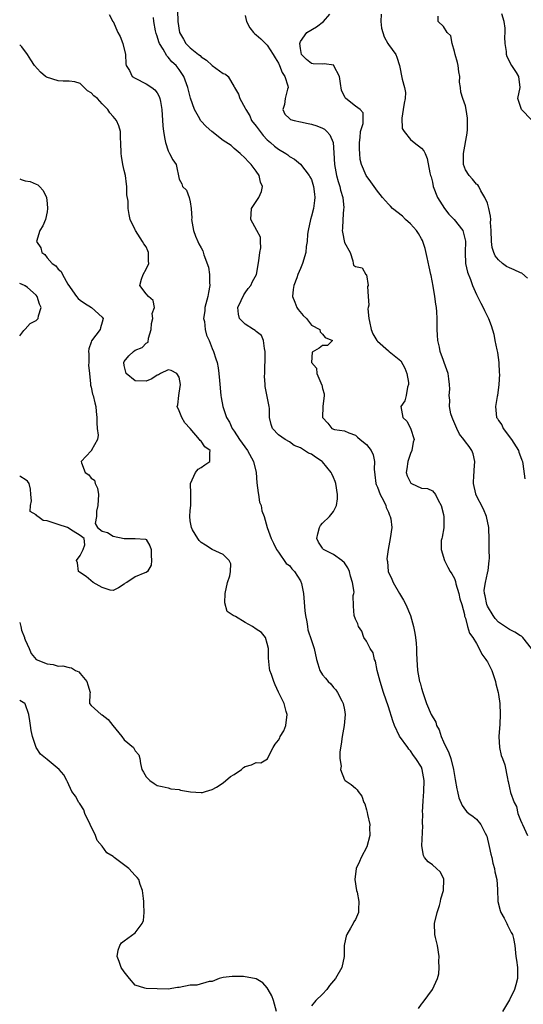
# Model space of a CAD drawing. Units: inches. Extents: x 2505000 to 2506568, y 1479000 to 1482000.
# Drawn here: x 2505000 to 2505092, y 1481424 to 1481603 of the extents above; entities that cross this region are included whole.
import ezdxf

# ---------------------------------------------------------------- set-up
doc = ezdxf.new("R2010")
doc.units = ezdxf.units.IN
doc.header["$MEASUREMENT"] = 0
doc.layers.add('LD25051479_2ft', color=220, linetype='Continuous')

msp = doc.modelspace()

# ---------------------------------------------------------------- linework, layer by layer
at = {"layer": 'LD25051479_2ft'}
for points, elevation in [([(2505016.27, 1481604.27), (2505016.92, 1481603), (2505016.96, 1481602.96), (2505017.85, 1481601), (2505018.25, 1481600.25), (2505018.77, 1481599), (2505019.24, 1481597), (2505019.29, 1481595.29), (2505019.35, 1481595), (2505019.95, 1481594.05), (2505020.44, 1481593), (2505021, 1481592.66), (2505023, 1481591.67), (2505024, 1481591), (2505024.56, 1481590.56), (2505025, 1481589.98), (2505025.35, 1481589.35), (2505025.47, 1481589), (2505025.56, 1481588.44), (2505025.84, 1481587), (2505026.04, 1481584.04), (2505026.14, 1481583), (2505026.4, 1481581.6), (2505026.47, 1481581), (2505027, 1481579.44), (2505027.25, 1481579), (2505027.84, 1481577.84), (2505028.44, 1481577), (2505029, 1481574.32), (2505029.47, 1481573.47), (2505029.6, 1481573), (2505030.31, 1481572.31), (2505030.81, 1481571), (2505031, 1481570.2), (2505031.16, 1481569), (2505031.25, 1481567.25), (2505031.24, 1481567), (2505031.59, 1481565), (2505031.96, 1481563.96), (2505032.37, 1481563), (2505032.58, 1481562.58), (2505033, 1481561.85), (2505033.27, 1481561.27), (2505033.47, 1481560.53), (2505034.32, 1481558.32), (2505034.5, 1481557), (2505034.5, 1481555.5), (2505034.55, 1481555), (2505034.28, 1481553.72), (2505034.18, 1481553), (2505033.66, 1481551), (2505033.64, 1481550.36), (2505033.42, 1481549), (2505033.57, 1481548.43), (2505033.68, 1481547), (2505033.93, 1481545.93), (2505034.4, 1481545), (2505035, 1481543.51), (2505035.22, 1481543), (2505035.64, 1481541.64), (2505035.87, 1481541), (2505036.04, 1481540.04), (2505036.19, 1481539), (2505036.28, 1481537.72), (2505036.53, 1481535), (2505036.62, 1481534.62), (2505036.92, 1481533), (2505037.57, 1481531), (2505038.13, 1481530.13), (2505038.62, 1481529), (2505039, 1481528.5), (2505039.97, 1481527), (2505041.38, 1481525), (2505042.47, 1481523), (2505042.96, 1481521), (2505043.12, 1481519.12), (2505043.31, 1481517.31), (2505043.39, 1481517), (2505043.6, 1481515.6), (2505043.87, 1481515), (2505043.99, 1481514), (2505044.43, 1481513), (2505044.94, 1481511), (2505045.67, 1481509), (2505046.13, 1481508.13), (2505046.66, 1481507), (2505047, 1481506.48), (2505048.45, 1481504.45), (2505049, 1481504.09), (2505049.48, 1481503.48), (2505049.91, 1481503), (2505051, 1481501.3), (2505051.11, 1481501.11), (2505051.16, 1481501), (2505051.18, 1481500.82), (2505051.57, 1481499), (2505051.82, 1481495.82), (2505051.92, 1481495), (2505052.17, 1481493.83), (2505052.28, 1481493), (2505052.39, 1481492.39), (2505053, 1481490.46), (2505053.49, 1481489), (2505053.95, 1481487), (2505054.18, 1481486.18), (2505054.55, 1481485), (2505055, 1481484.22), (2505055.6, 1481483.59), (2505056.07, 1481483), (2505056.53, 1481482.53), (2505057, 1481481.92), (2505057.46, 1481481.46), (2505057.74, 1481481), (2505058.53, 1481479.47), (2505058.79, 1481479), (2505059, 1481477.85), (2505059.13, 1481477), (2505058.96, 1481474.96), (2505058.62, 1481473), (2505058.42, 1481471.58), (2505058.2, 1481470.2), (2505058.19, 1481469), (2505058.4, 1481467.6), (2505058.28, 1481467), (2505059, 1481465.13), (2505059.12, 1481465), (2505060.23, 1481464.23), (2505061, 1481463.6), (2505061.3, 1481463.3), (2505061.48, 1481463), (2505062.16, 1481462.16), (2505062.53, 1481461), (2505062.71, 1481460.71), (2505063, 1481459.64), (2505063.15, 1481459.15), (2505063.2, 1481458.8), (2505063.63, 1481457), (2505063.59, 1481456.41), (2505063.65, 1481455), (2505063.09, 1481452.91), (2505062.05, 1481451), (2505061.72, 1481450.28), (2505061.17, 1481449), (2505060.92, 1481447), (2505061.22, 1481445), (2505061.32, 1481444.68), (2505061.65, 1481443), (2505061.54, 1481441.54), (2505061.59, 1481441), (2505061, 1481439.71), (2505060.72, 1481439.28), (2505060.62, 1481439), (2505060.14, 1481438.14), (2505059.45, 1481437), (2505059.34, 1481436.66), (2505059, 1481435.28), (2505058.95, 1481435), (2505058.96, 1481433), (2505058.55, 1481431), (2505057.38, 1481429), (2505056.3, 1481427.7), (2505055.8, 1481427), (2505055, 1481426.12), (2505053.84, 1481425), (2505053, 1481424.04)], 8616), ([(2505072.47, 1481423.53), (2505073, 1481424.31), (2505073.32, 1481424.68), (2505075.04, 1481427), (2505075.94, 1481429), (2505076.19, 1481429.81), (2505076.21, 1481431), (2505076.16, 1481432.16), (2505076.22, 1481433), (2505075.93, 1481435), (2505075.56, 1481436.44), (2505075.44, 1481437), (2505075.36, 1481439), (2505075.85, 1481441), (2505076.28, 1481442.28), (2505076.48, 1481443), (2505076.52, 1481443.48), (2505077.02, 1481445), (2505077.07, 1481447), (2505077.06, 1481447.06), (2505077, 1481447.2), (2505076.39, 1481448.39), (2505075.72, 1481449), (2505075, 1481449.63), (2505074.22, 1481450.22), (2505073.59, 1481451), (2505073.37, 1481451.37), (2505073.09, 1481453.09), (2505073.27, 1481456.73), (2505073.19, 1481457.19), (2505073.23, 1481459), (2505073.21, 1481459.21), (2505073.3, 1481461.3), (2505073.45, 1481463), (2505073.5, 1481465), (2505073.15, 1481467), (2505073, 1481467.39), (2505072, 1481469), (2505071.54, 1481469.54), (2505071, 1481470.35), (2505070.69, 1481470.69), (2505070.53, 1481471), (2505069.03, 1481473.03), (2505068.1, 1481475), (2505067.8, 1481475.8), (2505067, 1481478.39), (2505066.13, 1481481), (2505065.49, 1481483), (2505064.97, 1481485), (2505064.65, 1481486.65), (2505064.5, 1481487), (2505064.22, 1481488.22), (2505063.71, 1481489), (2505063, 1481490.34), (2505062.56, 1481491), (2505062.16, 1481492.16), (2505061.54, 1481493), (2505061.45, 1481493.45), (2505061, 1481494.34), (2505060.77, 1481495), (2505060.67, 1481496.67), (2505060.61, 1481498.61), (2505060.72, 1481499), (2505060.76, 1481499.24), (2505060.49, 1481501), (2505060.13, 1481502.13), (2505059.95, 1481503), (2505059.63, 1481503.63), (2505059, 1481504.55), (2505058.56, 1481505), (2505057, 1481506.08), (2505055.22, 1481507), (2505055.11, 1481507.11), (2505055, 1481507.24), (2505054.31, 1481508.31), (2505054.01, 1481509), (2505054.17, 1481509.83), (2505054.45, 1481511), (2505054.65, 1481511.35), (2505055, 1481511.76), (2505056.28, 1481513), (2505057, 1481513.91), (2505057.54, 1481515), (2505057.78, 1481516.22), (2505057.74, 1481517), (2505057.42, 1481519), (2505057.33, 1481519.33), (2505057, 1481520.05), (2505056.71, 1481520.71), (2505056.57, 1481521), (2505055, 1481522.95), (2505054.94, 1481523), (2505053.75, 1481523.75), (2505053, 1481524.34), (2505052.48, 1481524.48), (2505051.77, 1481525), (2505051, 1481525.47), (2505049.86, 1481525.86), (2505049, 1481526.54), (2505048.24, 1481527), (2505047, 1481527.83), (2505045.91, 1481529), (2505045.68, 1481529.69), (2505045.42, 1481531), (2505045.38, 1481532.62), (2505045.35, 1481533), (2505044.63, 1481536.63), (2505044.59, 1481537), (2505044.49, 1481538.49), (2505044.53, 1481539), (2505044.56, 1481540.56), (2505044.61, 1481541), (2505044.59, 1481541.41), (2505044.63, 1481543), (2505044.46, 1481543.54), (2505044.33, 1481545), (2505043.91, 1481545.91), (2505043, 1481546.61), (2505042.8, 1481546.8), (2505042.46, 1481547), (2505041, 1481547.94), (2505039.94, 1481549), (2505039.75, 1481549.75), (2505039.64, 1481551), (2505040.24, 1481552.24), (2505040.73, 1481553.27), (2505041, 1481553.64), (2505041.54, 1481554.46), (2505041.99, 1481555), (2505042.29, 1481555.71), (2505043.03, 1481556.97), (2505043.45, 1481559.45), (2505043.62, 1481561), (2505043.8, 1481561.8), (2505043.75, 1481563), (2505043.74, 1481563.74), (2505043.1, 1481565), (2505042.01, 1481567), (2505042.14, 1481569), (2505042.47, 1481569.53), (2505043, 1481570.27), (2505043.45, 1481571), (2505043.95, 1481572.05), (2505044.11, 1481573), (2505043.76, 1481573.76), (2505043.54, 1481575), (2505043, 1481575.77), (2505042.05, 1481577), (2505041.51, 1481577.51), (2505041, 1481578.15), (2505040.04, 1481579), (2505039, 1481579.89), (2505038.41, 1481580.41), (2505037, 1481581.35), (2505034.9, 1481583), (2505033.91, 1481583.91), (2505032.92, 1481584.92), (2505032.87, 1481585), (2505032.74, 1481585.26), (2505031.74, 1481587), (2505031.03, 1481589.03), (2505030.56, 1481591), (2505029.85, 1481593), (2505029, 1481594.23), (2505028.41, 1481595), (2505027.66, 1481595.66), (2505027, 1481596.48), (2505026.72, 1481596.72), (2505026.08, 1481597.92), (2505025.41, 1481599), (2505025.3, 1481599.3), (2505025, 1481600.34), (2505024.82, 1481600.82), (2505024.7, 1481601.3), (2505024.4, 1481603), (2505024.3, 1481603.7)], 8618), ([(2505028.7, 1481605), (2505028.76, 1481603), (2505029.01, 1481601), (2505029.76, 1481599.76), (2505030.17, 1481599), (2505031, 1481598.2), (2505032.49, 1481597), (2505032.78, 1481596.78), (2505033, 1481596.55), (2505033.97, 1481595.97), (2505035, 1481594.95), (2505037, 1481593.51), (2505037.4, 1481593.4), (2505037.89, 1481593), (2505039, 1481591.13), (2505039.05, 1481591), (2505039.78, 1481589.78), (2505039.98, 1481589), (2505041, 1481587.2), (2505041.07, 1481587), (2505041.83, 1481585.83), (2505042.15, 1481585), (2505043, 1481583.94), (2505043.67, 1481583), (2505044.24, 1481582.24), (2505045, 1481581.45), (2505045.57, 1481581), (2505046.33, 1481580.33), (2505047, 1481579.78), (2505048.36, 1481579), (2505048.73, 1481578.73), (2505049, 1481578.46), (2505049.93, 1481577.93), (2505051.02, 1481577.02), (2505052.59, 1481575), (2505052.75, 1481574.75), (2505053, 1481574.24), (2505053.4, 1481573), (2505053.6, 1481571.59), (2505053.65, 1481571), (2505053.55, 1481570.45), (2505053.38, 1481569), (2505053, 1481567.58), (2505052.82, 1481567), (2505052.4, 1481565), (2505052.3, 1481564.3), (2505052.25, 1481563), (2505052.08, 1481562.08), (2505051.99, 1481561), (2505051.37, 1481559), (2505051, 1481558.05), (2505050.56, 1481557), (2505050.35, 1481556.35), (2505049.82, 1481555), (2505049.72, 1481554.28), (2505049.59, 1481553), (2505049.98, 1481551.98), (2505050.38, 1481551), (2505050.62, 1481550.62), (2505051.52, 1481549.52), (2505052.1, 1481549), (2505053, 1481547.77), (2505054.56, 1481547), (2505054.58, 1481546.58), (2505055, 1481546.14), (2505055.53, 1481545.53), (2505056.86, 1481545), (2505055.91, 1481544.09), (2505055, 1481544.1), (2505054.4, 1481543.6), (2505053.17, 1481542.83), (2505053, 1481541), (2505053.95, 1481539.95), (2505054.02, 1481539), (2505054.72, 1481537.28), (2505054.87, 1481537), (2505054.9, 1481536.9), (2505055, 1481536.26), (2505055.31, 1481535.31), (2505055.35, 1481535), (2505055.07, 1481533), (2505055.02, 1481531), (2505055.97, 1481529.97), (2505056.72, 1481529), (2505056.91, 1481528.91), (2505057, 1481528.85), (2505057.22, 1481528.78), (2505059, 1481528.53), (2505059.81, 1481528.19), (2505061, 1481527.74), (2505061.38, 1481527.38), (2505061.88, 1481527), (2505063, 1481526.07), (2505063.85, 1481525), (2505064.22, 1481524.22), (2505064.45, 1481523), (2505064.42, 1481521.58), (2505064.53, 1481520.53), (2505064.73, 1481519), (2505064.79, 1481518.79), (2505065, 1481518.3), (2505065.51, 1481517), (2505066.12, 1481515.88), (2505066.53, 1481515), (2505066.62, 1481514.62), (2505067, 1481513.79), (2505067.22, 1481513.22), (2505067.34, 1481513), (2505067.43, 1481512.57), (2505067.6, 1481511), (2505067.35, 1481509), (2505066.94, 1481507), (2505066.73, 1481505.27), (2505066.76, 1481505), (2505066.81, 1481504.81), (2505066.98, 1481503), (2505067.6, 1481501.6), (2505067.84, 1481501), (2505069.04, 1481499), (2505069.76, 1481497.76), (2505070.16, 1481497), (2505070.99, 1481495), (2505071.58, 1481493), (2505071.79, 1481491.79), (2505071.92, 1481491), (2505072.03, 1481489.97), (2505072.12, 1481489), (2505072.13, 1481488.13), (2505072.18, 1481487), (2505072.3, 1481485), (2505072.67, 1481483), (2505072.75, 1481482.75), (2505073, 1481481.77), (2505073.23, 1481481), (2505073.7, 1481479.7), (2505073.92, 1481479), (2505074.8, 1481477), (2505075.6, 1481475.6), (2505075.76, 1481475), (2505076.21, 1481474.21), (2505076.57, 1481473), (2505077, 1481472.02), (2505077.99, 1481469.99), (2505078.34, 1481469), (2505078.82, 1481467), (2505079, 1481465.88), (2505079.15, 1481465.15), (2505079.45, 1481463.45), (2505079.58, 1481463), (2505079.82, 1481461.82), (2505080.43, 1481460.43), (2505081, 1481459.59), (2505081.27, 1481459.27), (2505081.61, 1481459), (2505082.42, 1481458.42), (2505083, 1481457.96), (2505083.82, 1481457), (2505084.61, 1481455.39), (2505084.85, 1481455), (2505084.89, 1481454.89), (2505085.33, 1481453), (2505085.6, 1481451.6), (2505085.77, 1481451), (2505085.95, 1481449.95), (2505086.27, 1481449), (2505086.35, 1481448.35), (2505086.7, 1481447), (2505086.81, 1481445.19), (2505086.9, 1481443), (2505087.33, 1481441.33), (2505087.45, 1481441), (2505088.03, 1481439.97), (2505088.54, 1481439), (2505088.67, 1481438.67), (2505089.34, 1481437.34), (2505089.54, 1481437), (2505089.72, 1481436.28), (2505089.95, 1481435), (2505090.13, 1481433), (2505090.29, 1481432.29), (2505090.45, 1481431), (2505090.45, 1481429.55), (2505090.49, 1481429), (2505090.14, 1481427.86), (2505089.92, 1481427), (2505089, 1481425.13), (2505087.75, 1481423)], 8620), ([(2505041, 1481604.09), (2505041.24, 1481603), (2505041.82, 1481601.82), (2505042.5, 1481601), (2505042.75, 1481600.75), (2505043, 1481600.57), (2505043.81, 1481599.81), (2505045, 1481598.66), (2505046.07, 1481597), (2505046.4, 1481596.4), (2505047, 1481595.39), (2505047.19, 1481595), (2505047.71, 1481593.71), (2505048.2, 1481593), (2505048.71, 1481591.29), (2505048.76, 1481591), (2505048.66, 1481590.66), (2505048.27, 1481589), (2505048.14, 1481587.86), (2505047.79, 1481587), (2505048.16, 1481586.16), (2505049, 1481585.35), (2505049.19, 1481585.19), (2505049.85, 1481585), (2505051, 1481584.76), (2505052.44, 1481584.44), (2505053, 1481584.34), (2505054, 1481584), (2505055, 1481583.59), (2505055.38, 1481583.38), (2505055.81, 1481583), (2505056.38, 1481582.38), (2505056.98, 1481580.98), (2505057.1, 1481579.1), (2505057.2, 1481577), (2505057.58, 1481575), (2505057.88, 1481573.88), (2505058.19, 1481573), (2505058.29, 1481572.29), (2505058.71, 1481571), (2505058.91, 1481569.09), (2505058.86, 1481568.86), (2505058.72, 1481567), (2505058.68, 1481565.32), (2505058.61, 1481565), (2505058.65, 1481564.65), (2505059, 1481562.8), (2505060.07, 1481561), (2505060.54, 1481559.46), (2505060.59, 1481559), (2505060.67, 1481558.67), (2505061, 1481558.42), (2505062.21, 1481558.21), (2505062.91, 1481557), (2505062.97, 1481556.97), (2505063, 1481556.89), (2505063.32, 1481555), (2505063.2, 1481554.8), (2505063.34, 1481553), (2505063.43, 1481551.43), (2505063.31, 1481551), (2505063.29, 1481550.71), (2505063.43, 1481549), (2505063.57, 1481548.43), (2505063.87, 1481547), (2505064.17, 1481546.17), (2505064.87, 1481545), (2505065, 1481544.83), (2505067, 1481543.1), (2505067.15, 1481543), (2505069.27, 1481541.27), (2505069.98, 1481539.98), (2505070.38, 1481539), (2505070.66, 1481537.34), (2505070.68, 1481537), (2505070.49, 1481536.49), (2505070.23, 1481535), (2505069.98, 1481534.02), (2505069.29, 1481533), (2505069.62, 1481531), (2505070.32, 1481530.32), (2505071.03, 1481529.03), (2505071.67, 1481527), (2505071.52, 1481526.48), (2505071.27, 1481525), (2505071, 1481524.41), (2505070.51, 1481523), (2505070.36, 1481521.64), (2505070.24, 1481521), (2505070.39, 1481520.39), (2505071, 1481519.14), (2505071.07, 1481519.07), (2505071.17, 1481519), (2505073, 1481518.14), (2505074.08, 1481518.08), (2505075, 1481517.64), (2505075.56, 1481517), (2505076.03, 1481515.97), (2505076.59, 1481515), (2505077, 1481513.36), (2505077.09, 1481512.91), (2505077.07, 1481510.94), (2505076.78, 1481509.22), (2505076.71, 1481509), (2505076.61, 1481508.61), (2505076.57, 1481507), (2505077.17, 1481505), (2505077.78, 1481503.78), (2505078.22, 1481503), (2505078.54, 1481502.54), (2505079, 1481501.71), (2505079.18, 1481501.18), (2505079.27, 1481500.73), (2505079.79, 1481499), (2505080.01, 1481498.01), (2505080.33, 1481497), (2505080.83, 1481495.17), (2505080.84, 1481494.84), (2505081, 1481494.48), (2505081.39, 1481493), (2505081.76, 1481491.76), (2505082.33, 1481491), (2505083, 1481489.92), (2505083.49, 1481489), (2505083.95, 1481487.95), (2505084.73, 1481487), (2505084.81, 1481486.81), (2505085, 1481486.54), (2505085.79, 1481485), (2505086.45, 1481483), (2505086.54, 1481482.54), (2505086.93, 1481481), (2505087, 1481480.64), (2505087.23, 1481479), (2505087.34, 1481477), (2505087.23, 1481475.23), (2505087.04, 1481473), (2505087.2, 1481471), (2505087.5, 1481469.5), (2505087.74, 1481469), (2505088.17, 1481467.83), (2505088.66, 1481465.34), (2505088.7, 1481465), (2505088.78, 1481464.78), (2505089, 1481463.66), (2505089.19, 1481462.81), (2505089.88, 1481461), (2505090.26, 1481460.26), (2505090.54, 1481459), (2505091, 1481457.79), (2505091.24, 1481457.24), (2505091.34, 1481457), (2505092.3, 1481455)], 8622), ([(2505092.98, 1481489), (2505091.43, 1481491), (2505091.2, 1481491.2), (2505091, 1481491.3), (2505089.98, 1481491.98), (2505089, 1481492.41), (2505087, 1481493.79), (2505086.43, 1481494.43), (2505086.03, 1481495), (2505085, 1481496.69), (2505084.86, 1481497), (2505084.56, 1481498.56), (2505084.46, 1481499), (2505084.43, 1481499.57), (2505084.62, 1481501), (2505085, 1481502.69), (2505085.1, 1481503), (2505085.13, 1481503.13), (2505085.34, 1481505), (2505085.36, 1481505.36), (2505085.31, 1481507), (2505085.33, 1481509), (2505085.27, 1481510.73), (2505085.25, 1481511), (2505084.84, 1481513), (2505084.31, 1481514.31), (2505082.89, 1481517), (2505082.88, 1481517.12), (2505082.48, 1481519), (2505082.54, 1481520.54), (2505082.59, 1481521), (2505082.6, 1481521.4), (2505082.69, 1481523), (2505082.39, 1481524.39), (2505082.15, 1481525), (2505081.68, 1481525.68), (2505081, 1481526.55), (2505080.69, 1481527), (2505079.94, 1481527.94), (2505079.43, 1481529), (2505078.69, 1481530.69), (2505078.57, 1481531), (2505078.37, 1481531.63), (2505078.08, 1481533), (2505078.16, 1481534.16), (2505078.04, 1481535), (2505078.16, 1481536.16), (2505078.13, 1481537), (2505077.97, 1481538.03), (2505077.85, 1481539), (2505077.13, 1481541), (2505077, 1481541.32), (2505076.41, 1481543), (2505076.26, 1481543.74), (2505075.97, 1481545), (2505075.93, 1481545.93), (2505075.86, 1481547), (2505075.87, 1481549), (2505075.8, 1481550.2), (2505075.72, 1481551), (2505075.6, 1481551.6), (2505075.41, 1481553), (2505075.15, 1481554.85), (2505074.77, 1481556.77), (2505074.74, 1481557), (2505074.39, 1481558.39), (2505074.06, 1481560.06), (2505073.69, 1481561.69), (2505073.26, 1481563), (2505073.18, 1481563.18), (2505073, 1481563.44), (2505072.45, 1481564.45), (2505072.08, 1481565), (2505071, 1481566.2), (2505070.13, 1481567), (2505069.57, 1481567.57), (2505067.73, 1481569), (2505067.38, 1481569.38), (2505067, 1481569.75), (2505065.9, 1481571), (2505065.52, 1481571.52), (2505065, 1481572.15), (2505063.83, 1481573.83), (2505062.99, 1481575), (2505062.12, 1481577), (2505061.88, 1481577.88), (2505061.78, 1481579), (2505061.74, 1481579.74), (2505061.74, 1481581), (2505061.9, 1481581.9), (2505061.96, 1481583), (2505062.41, 1481584.41), (2505062.39, 1481586.39), (2505061.89, 1481587), (2505061, 1481587.58), (2505059.24, 1481589), (2505059.12, 1481589.12), (2505058.47, 1481590.47), (2505058.27, 1481591.73), (2505058.1, 1481593), (2505057.1, 1481594.9), (2505057.06, 1481595.06), (2505055.3, 1481595.3), (2505055, 1481595.25), (2505053.3, 1481595.3), (2505053, 1481595.33), (2505052.09, 1481596.09), (2505051.2, 1481597), (2505051, 1481598.07), (2505050.88, 1481599), (2505051, 1481599.37), (2505052.19, 1481601), (2505053.96, 1481602.04), (2505055.23, 1481603), (2505056.33, 1481604.33)], 8624), ([(2505065.68, 1481604.32), (2505065.64, 1481603), (2505065.77, 1481601.77), (2505066.01, 1481601), (2505066.22, 1481600.22), (2505066.9, 1481599), (2505067, 1481598.79), (2505068.33, 1481597), (2505068.51, 1481596.51), (2505069, 1481595), (2505069.51, 1481592.49), (2505069.94, 1481591), (2505070.08, 1481590.08), (2505070.03, 1481589), (2505069.86, 1481588.14), (2505069.7, 1481587), (2505069.43, 1481585.43), (2505069.52, 1481583.52), (2505069.86, 1481583), (2505071, 1481581.51), (2505071.71, 1481581), (2505073, 1481579.92), (2505073.45, 1481579.45), (2505073.67, 1481579), (2505074.07, 1481578.07), (2505074.53, 1481575.47), (2505074.67, 1481575), (2505074.76, 1481574.76), (2505075, 1481573.77), (2505075.16, 1481573), (2505075.93, 1481571), (2505077.2, 1481569), (2505077.98, 1481567.98), (2505078.93, 1481567), (2505080.53, 1481565), (2505081.02, 1481563.02), (2505080.93, 1481561), (2505081.04, 1481559), (2505081.4, 1481557.4), (2505081.93, 1481556.07), (2505082.3, 1481555), (2505083, 1481553.33), (2505083.79, 1481551.79), (2505084.22, 1481551), (2505084.45, 1481550.45), (2505085, 1481549.37), (2505085.2, 1481549), (2505085.7, 1481547.7), (2505086.14, 1481546.14), (2505086.34, 1481545), (2505086.69, 1481543.31), (2505086.81, 1481542.81), (2505087.08, 1481541), (2505087.13, 1481539.13), (2505087.16, 1481538.84), (2505087.04, 1481537), (2505086.84, 1481535), (2505086.78, 1481534.78), (2505086.49, 1481533), (2505086.62, 1481531), (2505086.8, 1481530.79), (2505087, 1481530.43), (2505087.64, 1481529.64), (2505087.88, 1481529), (2505089.38, 1481527), (2505090.62, 1481525), (2505090.69, 1481524.69), (2505091, 1481523.9), (2505091.23, 1481523.23), (2505091.35, 1481523), (2505091.44, 1481522.56), (2505091.82, 1481519.82)], 8626), ([(2505092.3, 1481556.3), (2505091.23, 1481557.23), (2505091, 1481557.31), (2505089.84, 1481557.84), (2505089, 1481558.19), (2505088.45, 1481558.45), (2505087.74, 1481559), (2505087, 1481559.64), (2505086.39, 1481560.39), (2505086.16, 1481561), (2505085.88, 1481561.88), (2505085.74, 1481563), (2505085.68, 1481565), (2505085.56, 1481566.44), (2505085.6, 1481567), (2505085.58, 1481567.58), (2505085.24, 1481569), (2505085.22, 1481569.22), (2505085, 1481569.93), (2505084.55, 1481571), (2505083.79, 1481572.21), (2505083.41, 1481573), (2505083.26, 1481573.26), (2505083, 1481573.41), (2505082.31, 1481574.31), (2505081.7, 1481575), (2505081, 1481576.03), (2505080.67, 1481577), (2505080.64, 1481578.64), (2505080.64, 1481579), (2505081.33, 1481582.67), (2505081.37, 1481583.37), (2505081.37, 1481585), (2505081.39, 1481585.39), (2505081.14, 1481587), (2505081, 1481587.63), (2505080.51, 1481589), (2505080.15, 1481590.15), (2505080.12, 1481591), (2505079.93, 1481591.93), (2505080.01, 1481593), (2505079.8, 1481593.8), (2505079.67, 1481595), (2505079.54, 1481595.54), (2505079.12, 1481597), (2505079, 1481597.54), (2505078.57, 1481599), (2505078.37, 1481600.37), (2505077.68, 1481601), (2505077, 1481602.06), (2505076.02, 1481603), (2505076.07, 1481603.93)], 8628), ([(2505093, 1481585.11), (2505091.2, 1481587), (2505090.55, 1481589), (2505090.94, 1481591), (2505090.71, 1481593), (2505090.27, 1481593.73), (2505089.43, 1481595), (2505089.23, 1481595.23), (2505089, 1481595.79), (2505088.57, 1481596.57), (2505088.46, 1481597), (2505088.45, 1481597.55), (2505088.2, 1481599), (2505088.15, 1481600.15), (2505088.24, 1481601), (2505088.21, 1481601.79), (2505088.05, 1481603), (2505087.62, 1481604.38)], 8630), ([(2505000, 1481493.72), (2505000.18, 1481493), (2505000.33, 1481492.33), (2505000.85, 1481491), (2505000.87, 1481490.87), (2505001, 1481490.55), (2505001.73, 1481489), (2505002.09, 1481488.09), (2505002.98, 1481487), (2505005, 1481486.19), (2505006.07, 1481486.07), (2505007, 1481485.75), (2505007.81, 1481485.81), (2505009, 1481485.51), (2505009.44, 1481485.44), (2505010.15, 1481485), (2505010.73, 1481484.73), (2505011, 1481484.46), (2505012.21, 1481483), (2505012.37, 1481482.37), (2505012.79, 1481481), (2505012.75, 1481480.75), (2505012.69, 1481479), (2505013, 1481478.6), (2505014.82, 1481477), (2505015, 1481476.92), (2505016.1, 1481476.1), (2505016.94, 1481475), (2505018.55, 1481473), (2505019, 1481472.39), (2505020.65, 1481471), (2505021, 1481470.4), (2505021.65, 1481469.65), (2505021.81, 1481469), (2505021.94, 1481468.06), (2505022.19, 1481467), (2505022.48, 1481466.48), (2505023, 1481465.64), (2505023.62, 1481465), (2505024.46, 1481464.46), (2505025, 1481464.07), (2505025.87, 1481463.87), (2505027, 1481463.67), (2505027.47, 1481463.47), (2505029, 1481463.34), (2505029.25, 1481463.25), (2505031.06, 1481462.94), (2505033, 1481462.78), (2505033.2, 1481462.8), (2505033.79, 1481463), (2505035, 1481463.32), (2505035.77, 1481463.77), (2505037, 1481464.55), (2505038.31, 1481465.69), (2505039, 1481466.1), (2505040.3, 1481467), (2505040.65, 1481467.35), (2505041, 1481467.55), (2505042.15, 1481467.85), (2505043, 1481468.27), (2505043.83, 1481468.17), (2505045.06, 1481468.94), (2505045.11, 1481469.11), (2505046.05, 1481471), (2505046.44, 1481471.56), (2505047, 1481472.32), (2505047.26, 1481472.74), (2505047.36, 1481473), (2505047.99, 1481474.01), (2505048.37, 1481475), (2505048.63, 1481477), (2505048.45, 1481477.55), (2505048.04, 1481479), (2505047.03, 1481481.03), (2505046.4, 1481482.4), (2505046.21, 1481483), (2505045.77, 1481484.23), (2505045.48, 1481485), (2505045.39, 1481485.39), (2505045.21, 1481487.21), (2505045.24, 1481489), (2505045, 1481489.88), (2505044.64, 1481491), (2505043.91, 1481491.91), (2505043, 1481492.49), (2505042.28, 1481493), (2505041, 1481493.71), (2505039.23, 1481494.77), (2505038.79, 1481495), (2505037.72, 1481495.72), (2505037.3, 1481497.3), (2505037.36, 1481499), (2505037.78, 1481501), (2505038.18, 1481502.18), (2505038.3, 1481503), (2505038.38, 1481504.38), (2505038.09, 1481505), (2505037, 1481506.07), (2505034.95, 1481507), (2505033.75, 1481507.75), (2505033, 1481508.26), (2505032.64, 1481508.64), (2505032.36, 1481509), (2505031.43, 1481510.57), (2505031.19, 1481511), (2505031, 1481512.2), (2505030.92, 1481513), (2505031, 1481514.05), (2505031.1, 1481515), (2505031.09, 1481517.09), (2505031.03, 1481519), (2505031.97, 1481521), (2505032.42, 1481521.58), (2505033, 1481521.91), (2505033.63, 1481522.37), (2505034.56, 1481523), (2505034.53, 1481524.53), (2505034.64, 1481525), (2505033.66, 1481525.66), (2505033, 1481526.67), (2505032.8, 1481526.8), (2505032.7, 1481527), (2505030.95, 1481529), (2505030.03, 1481530.03), (2505029.46, 1481531), (2505029, 1481532.22), (2505028.61, 1481533), (2505028.74, 1481533.26), (2505028.91, 1481535), (2505029, 1481535.38), (2505029.24, 1481537), (2505029, 1481538.32), (2505028.58, 1481539), (2505027.52, 1481539.52), (2505027, 1481539.66), (2505025.59, 1481539), (2505025.25, 1481538.75), (2505025, 1481538.7), (2505024, 1481538), (2505023, 1481537.58), (2505021, 1481537.66), (2505019.34, 1481539), (2505019, 1481540.45), (2505018.91, 1481541), (2505019, 1481541.15), (2505019.83, 1481542.17), (2505020.7, 1481543), (2505021, 1481543.22), (2505022.27, 1481543.73), (2505023, 1481544.52), (2505023.32, 1481544.68), (2505023.38, 1481545.38), (2505023.86, 1481547), (2505023.95, 1481548.05), (2505024.2, 1481549), (2505024.09, 1481549.91), (2505024.49, 1481551), (2505024.26, 1481552.26), (2505023.42, 1481553), (2505023, 1481553.46), (2505021.83, 1481555), (2505022.11, 1481556.11), (2505022.41, 1481557), (2505023, 1481557.93), (2505023.44, 1481559), (2505023.39, 1481559.39), (2505023.42, 1481561), (2505023.3, 1481561.3), (2505023, 1481561.99), (2505022.58, 1481562.58), (2505022.33, 1481563), (2505021.03, 1481565), (2505021, 1481565.1), (2505020.1, 1481567), (2505019.91, 1481567.91), (2505019.74, 1481569), (2505019.71, 1481570.29), (2505019.47, 1481571.47), (2505019.48, 1481573), (2505019.41, 1481573.41), (2505019.23, 1481575), (2505019, 1481575.86), (2505018.76, 1481577), (2505018.48, 1481578.48), (2505018.41, 1481579), (2505018.37, 1481581), (2505018.32, 1481581.68), (2505018.29, 1481583), (2505018, 1481584), (2505017.57, 1481585), (2505017, 1481585.71), (2505016.37, 1481586.37), (2505016.02, 1481587), (2505015, 1481588.04), (2505014.11, 1481589), (2505013.49, 1481589.49), (2505013, 1481590.04), (2505012.35, 1481590.35), (2505011.73, 1481591), (2505011, 1481591.7), (2505010, 1481592), (2505009, 1481592.15), (2505007.88, 1481592.12), (2505007, 1481592.22), (2505004.86, 1481592.86), (2505004.66, 1481593), (2505003.76, 1481593.76), (2505002.68, 1481595), (2505002.04, 1481596.04), (2505001.41, 1481597), (2505000.36, 1481598.36), (2505000, 1481598.71)], 8614), ([(2505000, 1481574.39), (2505000.28, 1481574.28), (2505001, 1481574.03), (2505001.89, 1481573.89), (2505003, 1481573.4), (2505003.3, 1481573.3), (2505003.57, 1481573), (2505004.28, 1481572.28), (2505004.85, 1481571), (2505005, 1481569.88), (2505005.07, 1481569), (2505005, 1481568.38), (2505004.7, 1481567), (2505004.19, 1481565.81), (2505003.63, 1481565), (2505003.08, 1481563), (2505003.85, 1481561.85), (2505004.04, 1481561), (2505004.59, 1481560.59), (2505005, 1481559.99), (2505005.88, 1481559), (2505006.57, 1481558.57), (2505007, 1481557.94), (2505007.55, 1481557.55), (2505007.76, 1481557), (2505008.76, 1481555.24), (2505010.34, 1481553), (2505010.64, 1481552.64), (2505011, 1481552.32), (2505011.77, 1481551.77), (2505013.03, 1481551), (2505015, 1481549.21), (2505015.17, 1481549), (2505015, 1481548.31), (2505014.69, 1481547.31), (2505014.63, 1481547), (2505013.07, 1481544.93), (2505013, 1481544.7), (2505012.55, 1481543.45), (2505012.52, 1481543), (2505012.55, 1481542.55), (2505012.55, 1481541), (2505012.52, 1481540.52), (2505012.67, 1481539), (2505012.89, 1481537.11), (2505012.88, 1481537), (2505012.88, 1481536.88), (2505013, 1481536.47), (2505013.23, 1481535.23), (2505013.34, 1481535), (2505013.64, 1481533.64), (2505013.84, 1481533), (2505013.9, 1481532.1), (2505014.01, 1481531), (2505014.02, 1481530.02), (2505014.08, 1481529), (2505014.25, 1481527.75), (2505014.14, 1481527), (2505013.07, 1481525.07), (2505013.06, 1481525), (2505013, 1481524.95), (2505011.19, 1481523), (2505011.24, 1481522.76), (2505011.91, 1481521), (2505012.55, 1481520.55), (2505013, 1481519.96), (2505013.59, 1481519.59), (2505013.73, 1481519), (2505014.16, 1481518.16), (2505014.3, 1481517), (2505014.18, 1481515), (2505013.96, 1481513.96), (2505013.98, 1481513), (2505013.7, 1481511.7), (2505014.15, 1481511), (2505015, 1481510.29), (2505015.93, 1481510.07), (2505017, 1481509.41), (2505019, 1481508.96), (2505020.96, 1481508.96), (2505022.88, 1481508.88), (2505023, 1481508.78), (2505023.66, 1481507.66), (2505023.86, 1481507), (2505023.86, 1481505.86), (2505023.94, 1481505), (2505023.87, 1481504.13), (2505023.23, 1481503), (2505023, 1481502.8), (2505022.73, 1481502.73), (2505021, 1481502.02), (2505019.44, 1481501), (2505019.16, 1481500.84), (2505019, 1481500.69), (2505017.96, 1481500.04), (2505017, 1481499.51), (2505016.41, 1481499.59), (2505015, 1481500.06), (2505013.33, 1481501), (2505012.05, 1481502.05), (2505010.88, 1481502.88), (2505010.66, 1481503), (2505010.53, 1481504.53), (2505010.33, 1481505), (2505011, 1481505.86), (2505011.54, 1481507), (2505011.82, 1481507.82), (2505011.72, 1481509), (2505011, 1481509.54), (2505009.69, 1481510.31), (2505008.69, 1481511), (2505007, 1481511.55), (2505005.89, 1481511.88), (2505005, 1481512.22), (2505004.27, 1481512.27), (2505003.28, 1481513), (2505003.1, 1481513.1), (2505003, 1481513.29), (2505001.9, 1481513.9), (2505001.96, 1481515), (2505002.17, 1481515.83), (2505002.05, 1481517), (2505001.94, 1481517.94), (2505001.71, 1481519), (2505001.43, 1481519.43), (2505001, 1481519.69), (2505000.22, 1481520.22), (2505000, 1481520.32)], 8612), ([(2505000, 1481545.85), (2505000.78, 1481546.78), (2505000.91, 1481547), (2505001, 1481547.07), (2505001.93, 1481548.07), (2505003, 1481548.6), (2505003.38, 1481549), (2505003.44, 1481549.44), (2505003.92, 1481551), (2505003.59, 1481551.59), (2505003.2, 1481553), (2505003, 1481553.22), (2505001.4, 1481554.6), (2505001, 1481554.92), (2505000.93, 1481554.93), (2505000.88, 1481555), (2505000, 1481555.33)], 8610), ([(2505046.68, 1481423), (2505046.11, 1481425), (2505045.82, 1481425.82), (2505045.18, 1481427), (2505045, 1481427.28), (2505044.21, 1481428.21), (2505043, 1481428.93), (2505042.69, 1481429), (2505041, 1481429.29), (2505040.68, 1481429.32), (2505038.63, 1481429.37), (2505037, 1481429.17), (2505036.25, 1481429), (2505035, 1481428.45), (2505034.46, 1481428.46), (2505032.21, 1481427.79), (2505031, 1481427.74), (2505029, 1481427.33), (2505028.67, 1481427.33), (2505027, 1481427.06), (2505023, 1481427.15), (2505022.76, 1481427.24), (2505021, 1481427.75), (2505019.94, 1481429), (2505019, 1481430.19), (2505018.45, 1481431), (2505018.06, 1481432.06), (2505017.69, 1481433), (2505017.87, 1481434.13), (2505018.18, 1481435), (2505018.52, 1481435.48), (2505019, 1481435.83), (2505021, 1481437.26), (2505022.23, 1481439), (2505022.47, 1481439.53), (2505022.61, 1481441), (2505022.53, 1481442.53), (2505022.55, 1481443), (2505022.48, 1481443.52), (2505022.33, 1481445), (2505021.92, 1481446.08), (2505021.62, 1481447), (2505021.35, 1481447.35), (2505021, 1481447.68), (2505019.81, 1481449), (2505017.18, 1481451), (2505017, 1481451.16), (2505015.86, 1481451.86), (2505015, 1481453.07), (2505014.09, 1481454.09), (2505013.8, 1481455), (2505011.81, 1481459), (2505011.64, 1481459.64), (2505011, 1481460.68), (2505010.87, 1481460.87), (2505010.75, 1481461), (2505010.14, 1481462.14), (2505009.49, 1481463), (2505008.71, 1481464.71), (2505008.56, 1481465), (2505007.99, 1481465.99), (2505007.16, 1481467), (2505005, 1481468.79), (2505003.75, 1481469.75), (2505002.99, 1481470.99), (2505002.34, 1481473), (2505002.08, 1481474.08), (2505001.95, 1481475), (2505001.86, 1481475.86), (2505001.64, 1481477), (2505001, 1481478.91), (2505000.96, 1481478.96), (2505000.92, 1481479), (2505000, 1481479.52)], 8616)]:
    msp.add_lwpolyline(points, dxfattribs=dict(at, elevation=elevation))

doc.saveas('drawing.dxf')
